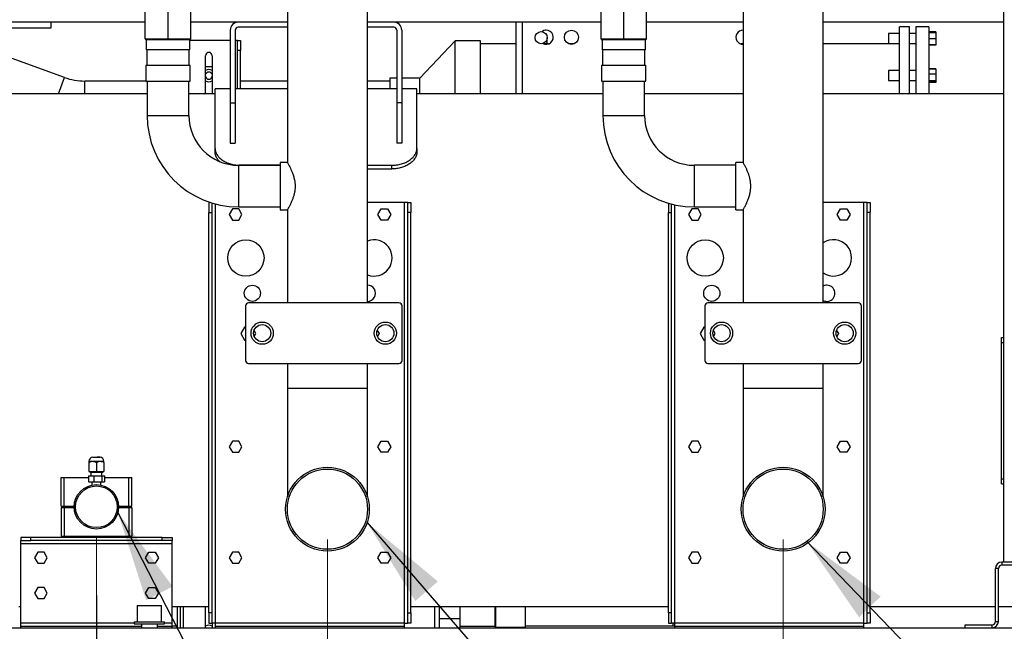
# Model space of a CAD drawing. Units: millimetres. Extents: x 174 to 12411, y 180 to 8730.
# Drawn here: x 2231 to 3206, y 6056 to 6662 of the extents above; entities that cross this region are included whole.
import ezdxf

# ---------------------------------------------------------------- set-up
doc = ezdxf.new("R2010")
doc.units = ezdxf.units.MM
doc.styles.add('SLDTEXTSTYLE0', font='TXT', dxfattribs={"width": 0.75})
doc.dimstyles.new('SLDDIMSTYLE0', dxfattribs={"dimtxt": 105, "dimasz": 90, "dimexe": 0, "dimexo": 0.0625, "dimgap": 26.25, "dimtad": 1, "dimdec": 0, "dimlfac": 0.857143, "dimrnd": 1e-09, "dimzin": 12, "dimdsep": 46, "dimtxsty": 'SLDTEXTSTYLE0', "dimsah": 1, "dimcen": 0.09, "dimadec": 0, "dimazin": 3, "dimtfac": 1, "dimtdec": 0, "dimtofl": 0, "dimtmove": 0, "dimatfit": 3, "dimfxl": 0, "dimfrac": 2, "dimtolj": 1, "dimtzin": 12, "dimarcsym": 0})
doc.dimstyles.new('SLDDIMSTYLE1', dxfattribs={"dimtxt": 105, "dimasz": 90, "dimexe": 0, "dimexo": 0.0625, "dimgap": 26.25, "dimtad": 1, "dimdec": 0, "dimlfac": 0.857143, "dimrnd": 1e-09, "dimzin": 12, "dimdsep": 46, "dimtxsty": 'SLDTEXTSTYLE0', "dimsah": 1, "dimcen": 0.09, "dimadec": 0, "dimazin": 3, "dimtfac": 1, "dimtdec": 0, "dimtmove": 0, "dimatfit": 0, "dimfxl": 0, "dimfrac": 2, "dimtolj": 1, "dimtzin": 12, "dimarcsym": 0})
doc.dimstyles.new('SLDDIMSTYLE2', dxfattribs={"dimtxt": 0.18, "dimasz": 90, "dimexe": 0, "dimexo": 0.0625, "dimgap": 0, "dimtad": 0, "dimtih": 1, "dimtoh": 1, "dimdec": 0, "dimrnd": 1e-09, "dimzin": 0, "dimdsep": 46, "dimtxsty": 'Standard', "dimsah": 1, "dimcen": 0.09, "dimadec": 0, "dimazin": 0, "dimtfac": 90, "dimtdec": 0, "dimtofl": 0, "dimtmove": 0, "dimatfit": 3, "dimfxl": 0, "dimfrac": 2, "dimtolj": 1, "dimtzin": 0, "dimarcsym": 0})

# ---------------------------------------------------------------- blocks, each defined once
blk = doc.blocks.new('_D_1')
at = {"color": 7, "linetype": 'Continuous', "lineweight": 0, "ltscale": 30}
for p, q in [((2152.84, 6149.32), (2153.67, 5697.46)), ((2306.78, 6149.6), (2307.61, 5697.74)), ((2153.62, 5727.46), (1881.19, 5726.96)), ((2153.62, 5727.46), (2307.55, 5727.74)), ((2307.55, 5727.74), (2442.55, 5727.99))]:
    blk.add_line(p, q, dxfattribs=at)
at = {"color": 7, "linetype": 'Continuous', "lineweight": 18, "ltscale": 30}
for points in [[(2153.62, 5727.46), (2063.59, 5742.54), (2063.64, 5712.06)], [(2307.55, 5727.74), (2397.58, 5712.67), (2397.53, 5743.15)]]:
    blk.add_solid(points, dxfattribs=at)
at = {"color": 7, "linetype": 'Continuous', "lineweight": 18, "ltscale": 30, "insert": (1880.94, 5862.31), "char_height": 105, "attachment_point": 1, "rotation": 0.10516, "style": 'SLDTEXTSTYLE0'}
blk.add_mtext('150', dxfattribs=at)
blk = doc.blocks.new('_D_2')
at = {"color": 7, "linetype": 'Continuous', "lineweight": 0, "ltscale": 30}
for p, q in [((2306.72, 6149.6), (2306.72, 5440.68)), ((2535.54, 6147.28), (2535.54, 5440.68)), ((2306.72, 5470.68), (1941.55, 5470.68)), ((2306.72, 5470.68), (2535.54, 5470.68)), ((2535.54, 5470.68), (2670.54, 5470.68))]:
    blk.add_line(p, q, dxfattribs=at)
at = {"color": 7, "linetype": 'Continuous', "lineweight": 18, "ltscale": 30}
for points in [[(2306.72, 5470.68), (2216.72, 5485.92), (2216.72, 5455.44)], [(2535.54, 5470.68), (2625.54, 5455.44), (2625.54, 5485.92)]]:
    blk.add_solid(points, dxfattribs=at)
at = {"color": 7, "linetype": 'Continuous', "lineweight": 18, "ltscale": 30, "insert": (1941.55, 5606.03), "char_height": 105, "attachment_point": 1, "style": 'SLDTEXTSTYLE0'}
blk.add_mtext('210', dxfattribs=at)
blk = doc.blocks.new('_D_3')
at = {"color": 7, "linetype": 'Continuous', "lineweight": 0, "ltscale": 30}
for p, q in [((2535.54, 6147.28), (2535.54, 5606.5)), ((2986.94, 6147.28), (2986.94, 5606.5)), ((2535.54, 5636.5), (2986.94, 5636.5))]:
    blk.add_line(p, q, dxfattribs=at)
at = {"color": 7, "linetype": 'Continuous', "lineweight": 18, "ltscale": 30}
for points in [[(2535.54, 5636.5), (2625.54, 5621.26), (2625.54, 5651.74)], [(2986.94, 5636.5), (2896.94, 5651.74), (2896.94, 5621.26)]]:
    blk.add_solid(points, dxfattribs=at)
at = {"color": 7, "linetype": 'Continuous', "lineweight": 18, "ltscale": 30, "insert": (2644.87, 5771.85), "char_height": 105, "attachment_point": 1, "style": 'SLDTEXTSTYLE0'}
blk.add_mtext('455', dxfattribs=at)

msp = doc.modelspace()

# ---------------------------------------------------------------- linework, layer by layer
at = {"color": 7, "linetype": 'Continuous', "lineweight": 25, "ltscale": 30}
for p, q in [((3205.24, 7513.78), (3205.24, 6124.78)), ((2575.23, 6381.62), (2575.23, 7364.28)), ((3026.63, 6381.62), (3026.63, 7364.28)), ((2495.85, 6973.84), (2495.85, 6520.66)), ((2947.25, 6973.9), (2947.25, 6520.71)), ((2355.14, 6643.28), (2355.14, 6671.28)), ((2377.64, 6643.28), (2377.64, 6671.28)), ((2400.14, 6643.28), (2400.14, 6671.28)), ((2806.54, 6643.28), (2806.54, 6671.28)), ((2829.04, 6643.28), (2829.04, 6671.28)), ((2851.54, 6643.28), (2851.54, 6671.28)), ((2261.74, 6659.78), (1886.74, 6659.78)), ((2261.74, 6653.78), (1886.74, 6653.78)), ((2275.04, 6605), (2141.81, 6653.49)), ((2355.14, 6659.78), (2261.74, 6659.78)), ((2261.74, 6659.78), (2261.74, 6653.78)), ((2447.24, 6659.78), (2400.14, 6659.78)), ((2439.24, 6651.78), (2439.24, 6579.78)), ((2444.24, 6651.78), (2444.24, 6579.78)), ((2495.85, 6659.78), (2447.24, 6659.78)), ((2495.85, 6654.78), (2447.24, 6654.78)), ((2601.24, 6659.78), (2575.23, 6659.78)), ((2601.24, 6654.78), (2575.23, 6654.78)), ((2806.54, 6659.78), (2601.24, 6659.78)), ((2604.24, 6651.78), (2604.24, 6579.78)), ((2609.24, 6651.78), (2609.24, 6579.78)), ((2722.24, 6659.78), (2722.24, 6588.78)), ((2947.25, 6659.78), (2851.54, 6659.78)), ((3205.24, 6659.78), (3026.63, 6659.78)), ((3112.24, 6655.28), (3102.24, 6655.28)), ((3102.24, 6588.78), (3102.24, 6655.28)), ((3112.24, 6588.78), (3112.24, 6655.28)), ((3131.24, 6655.28), (3118.24, 6655.28)), ((3118.24, 6655.28), (3118.24, 6588.78)), ((3131.24, 6655.28), (3131.24, 6649.35)), ((2355.14, 6643.28), (2377.64, 6643.28)), ((2356.14, 6642.28), (2356.14, 6632.28)), ((2366.89, 6642.28), (2356.14, 6642.28)), ((2377.64, 6642.28), (2366.89, 6642.28)), ((2377.64, 6643.28), (2400.14, 6643.28)), ((2377.64, 6643.28), (2377.64, 6642.28)), ((2388.39, 6642.28), (2377.64, 6642.28)), ((2399.14, 6642.28), (2388.39, 6642.28)), ((2399.14, 6632.28), (2399.14, 6642.28)), ((2753.24, 6638.18), (2753.24, 6644.38)), ((2806.54, 6643.28), (2829.04, 6643.28)), ((2807.54, 6642.28), (2807.54, 6632.28)), ((2818.29, 6642.28), (2807.54, 6642.28)), ((2829.04, 6642.28), (2818.29, 6642.28)), ((2829.04, 6643.28), (2851.54, 6643.28)), ((2829.04, 6643.28), (2829.04, 6642.28)), ((2839.79, 6642.28), (2829.04, 6642.28)), ((2850.54, 6642.28), (2839.79, 6642.28)), ((2850.54, 6632.28), (2850.54, 6642.28)), ((3102.24, 6648.6), (3091.24, 6648.6)), ((3091.24, 6648.6), (3091.24, 6638.6)), ((3118.24, 6648.6), (3112.24, 6648.6)), ((3138.24, 6650.34), (3131.24, 6650.34)), ((3138.24, 6649.77), (3131.24, 6649.77)), ((3131.24, 6649.35), (3131.24, 6649.3)), ((3138.24, 6649.3), (3131.24, 6649.3)), ((3131.24, 6649.3), (3131.24, 6648.96)), ((3131.24, 6648.96), (3131.24, 6608.67)), ((3138.24, 6643.13), (3131.24, 6643.13)), ((3138.24, 6650.34), (3138.24, 6649.77)), ((3138.24, 6649.77), (3138.24, 6649.3)), ((3138.24, 6649.3), (3138.24, 6643.13)), ((3138.24, 6643.13), (3138.24, 6637.43)), ((2377.64, 6632.28), (2356.14, 6632.28)), ((2356.64, 6632.28), (2356.64, 6617.28)), ((2399.14, 6632.28), (2377.64, 6632.28)), ((2398.64, 6617.28), (2398.64, 6632.28)), ((2439.24, 6641.55), (2399.14, 6641.55)), ((2446.36, 6641.55), (2444.24, 6641.55)), ((2446.36, 6631.55), (2446.36, 6641.55)), ((2446.36, 6641.55), (2449.36, 6641.55)), ((2449.36, 6641.55), (2449.36, 6631.55)), ((2662.24, 6641.28), (2627, 6604.28)), ((2687.24, 6641.28), (2662.24, 6641.28)), ((2662.24, 6588.78), (2662.24, 6641.28)), ((2687.24, 6588.78), (2687.24, 6641.28)), ((2722.24, 6638.18), (2687.24, 6638.18)), ((2754.57, 6638.18), (2749.91, 6638.18)), ((2779.57, 6638.18), (2774.91, 6638.18)), ((2829.04, 6632.28), (2807.54, 6632.28)), ((2808.04, 6632.28), (2808.04, 6617.28)), ((2850.54, 6632.28), (2829.04, 6632.28)), ((2850.04, 6617.28), (2850.04, 6632.28)), ((2947.25, 6638.18), (2944.91, 6638.18)), ((3102.24, 6638.18), (3026.63, 6638.18)), ((3091.24, 6638.6), (3102.24, 6638.6)), ((3112.24, 6638.6), (3118.24, 6638.6)), ((3118.24, 6638.18), (3112.24, 6638.18)), ((3138.24, 6637.43), (3131.24, 6637.43)), ((3138.24, 6636.86), (3131.24, 6636.86)), ((3138.24, 6637.43), (3138.24, 6636.86)), ((2414.81, 6588.78), (2414.81, 6626.55)), ((2421.31, 6626.55), (2421.31, 6588.78)), ((2449.36, 6631.55), (2446.36, 6631.55)), ((2446.36, 6593.78), (2446.36, 6631.55)), ((2449.36, 6593.78), (2449.36, 6631.55)), ((2355.64, 6617.28), (2355.64, 6601.28)), ((2355.64, 6617.28), (2399.64, 6617.28)), ((2399.64, 6601.28), (2399.64, 6617.28)), ((2421.31, 6615.53), (2414.81, 6615.53)), ((2807.04, 6617.28), (2807.04, 6601.28)), ((2807.04, 6617.28), (2851.04, 6617.28)), ((2851.04, 6601.28), (2851.04, 6617.28)), ((3138.24, 6613.65), (3131.24, 6613.65)), ((3138.24, 6613.3), (3131.24, 6613.3)), ((3138.24, 6613.65), (3138.24, 6613.3)), ((3138.24, 6613.3), (3138.24, 6608.12)), ((2604.24, 6604.28), (2597.24, 6604.28)), ((2597.24, 6604.28), (2597.24, 6593.78)), ((2627, 6604.28), (2609.24, 6604.28)), ((2627, 6588.78), (2627, 6604.28)), ((3102.24, 6611.8), (3091.24, 6611.8)), ((3091.24, 6611.8), (3091.24, 6601.8)), ((3118.24, 6611.8), (3112.24, 6611.8)), ((3131.24, 6608.67), (3131.24, 6608.12)), ((3138.24, 6608.12), (3131.24, 6608.12)), ((3131.24, 6608.12), (3131.24, 6607.76)), ((3131.24, 6607.76), (3131.24, 6588.78)), ((3138.24, 6608.12), (3138.24, 6601.62)), ((2355.64, 6601.42), (2295.35, 6601.42)), ((2355.64, 6601.28), (2399.64, 6601.28)), ((2357, 6601.28), (2357, 6567.28)), ((2398.28, 6567.28), (2398.28, 6601.28)), ((2439.24, 6593.78), (2424.24, 6593.78)), ((2424.24, 6534.74), (2424.24, 6593.78)), ((2495.85, 6593.78), (2444.24, 6593.78)), ((2495.85, 6601.42), (2449.36, 6601.42)), ((2597.24, 6601.42), (2575.23, 6601.42)), ((2604.24, 6593.78), (2575.23, 6593.78)), ((2624.24, 6593.78), (2609.24, 6593.78)), ((2624.24, 6534.74), (2624.24, 6593.78)), ((2807.04, 6601.28), (2851.04, 6601.28)), ((2808.4, 6601.28), (2808.4, 6567.28)), ((2849.68, 6567.28), (2849.68, 6601.28)), ((3091.24, 6601.8), (3102.24, 6601.8)), ((3112.24, 6601.8), (3118.24, 6601.8)), ((3138.24, 6601.62), (3131.24, 6601.62)), ((3138.24, 6600.3), (3131.24, 6600.3)), ((3138.24, 6599.95), (3131.24, 6599.95)), ((3138.24, 6601.62), (3138.24, 6600.3)), ((3138.24, 6600.3), (3138.24, 6599.95)), ((2357, 6588.78), (1924.69, 6588.78)), ((2424.24, 6588.78), (2398.28, 6588.78)), ((2808.4, 6588.78), (2624.24, 6588.78)), ((2947.25, 6588.78), (2849.68, 6588.78)), ((3205.24, 6588.78), (3026.63, 6588.78)), ((2439.24, 6579.78), (2444.24, 6579.78)), ((2439.24, 6579.78), (2439.24, 6539.78)), ((2444.24, 6579.78), (2444.24, 6539.78)), ((2609.24, 6579.78), (2604.24, 6579.78)), ((2604.24, 6579.78), (2604.24, 6539.78)), ((2609.24, 6579.78), (2609.24, 6539.78)), ((2424.24, 6531.19), (2424.24, 6534.74)), ((2439.24, 6539.78), (2444.24, 6539.78)), ((2609.24, 6539.78), (2604.24, 6539.78)), ((2624.24, 6534.74), (2624.24, 6531.19)), ((2488.84, 6517.92), (2447.64, 6517.92)), ((2449.24, 6517.92), (2488.84, 6517.92)), ((2495.89, 6520.72), (2488.84, 6520.72)), ((2488.84, 6520.72), (2488.84, 6473.84)), ((2575.23, 6517.92), (2599.24, 6517.92)), ((2599.24, 6514.38), (2599.24, 6517.92)), ((2940.24, 6517.92), (2899.04, 6517.92)), ((2947.25, 6520.72), (2940.24, 6520.72)), ((2940.24, 6497.28), (2940.24, 6520.72)), ((2575.23, 6514.38), (2599.24, 6514.38)), ((2940.24, 6473.84), (2940.24, 6497.28)), ((2419.34, 6481.17), (2418.24, 6481.17)), ((2418.24, 6481.17), (2418.24, 6471.17)), ((2421.24, 6471.17), (2421.24, 6480.57)), ((2447.64, 6476.64), (2488.84, 6476.64)), ((2611.94, 6481.17), (2575.23, 6481.17)), ((2615.24, 6481.17), (2611.94, 6481.17)), ((2611.94, 6064.47), (2611.94, 6481.17)), ((2615.24, 6471.17), (2615.24, 6481.17)), ((2615.24, 6481.17), (2618.24, 6481.17)), ((2618.24, 6481.17), (2618.24, 6471.17)), ((2873.24, 6480.39), (2873.24, 6471.17)), ((2876.24, 6471.17), (2876.24, 6479.55)), ((2899.04, 6476.64), (2940.24, 6476.64)), ((3066.94, 6481.17), (3026.63, 6481.17)), ((3066.94, 6064.47), (3066.94, 6481.17)), ((3070.24, 6481.17), (3066.94, 6481.17)), ((3070.24, 6471.17), (3070.24, 6481.17)), ((3070.24, 6481.17), (3073.24, 6481.17)), ((3073.24, 6481.17), (3073.24, 6471.17)), ((2418.24, 6074.47), (2418.24, 6471.17)), ((2418.24, 6471.17), (2421.24, 6471.17)), ((2421.24, 6074.47), (2421.24, 6471.17)), ((2441.37, 6474.67), (2438.19, 6469.17)), ((2438.19, 6469.17), (2441.37, 6463.67)), ((2447.72, 6474.67), (2441.37, 6474.67)), ((2450.89, 6469.17), (2447.72, 6474.67)), ((2447.72, 6463.67), (2450.89, 6469.17)), ((2488.84, 6473.84), (2495.85, 6473.84)), ((2495.85, 6473.84), (2495.85, 6381.62)), ((2585.59, 6469.17), (2588.77, 6474.67)), ((2588.77, 6463.67), (2585.59, 6469.17)), ((2588.77, 6474.67), (2595.12, 6474.67)), ((2595.12, 6474.67), (2598.29, 6469.17)), ((2598.29, 6469.17), (2595.12, 6463.67)), ((2618.24, 6471.17), (2615.24, 6471.17)), ((2615.24, 6074.47), (2615.24, 6471.17)), ((2618.24, 6074.47), (2618.24, 6471.17)), ((2873.24, 6074.47), (2873.24, 6471.17)), ((2873.24, 6471.17), (2876.24, 6471.17)), ((2876.24, 6074.47), (2876.24, 6471.17)), ((2896.37, 6474.67), (2893.19, 6469.17)), ((2893.19, 6469.17), (2896.37, 6463.67)), ((2902.72, 6474.67), (2896.37, 6474.67)), ((2905.89, 6469.17), (2902.72, 6474.67)), ((2902.72, 6463.67), (2905.89, 6469.17)), ((2940.24, 6473.84), (2947.29, 6473.84)), ((2947.25, 6473.9), (2947.25, 6381.62)), ((3040.59, 6469.17), (3043.77, 6474.67)), ((3043.77, 6463.67), (3040.59, 6469.17)), ((3043.77, 6474.67), (3050.12, 6474.67)), ((3050.12, 6474.67), (3053.29, 6469.17)), ((3053.29, 6469.17), (3050.12, 6463.67)), ((3073.24, 6471.17), (3070.24, 6471.17)), ((3070.24, 6074.47), (3070.24, 6471.17)), ((3073.24, 6074.47), (3073.24, 6471.17)), ((2441.37, 6463.67), (2447.72, 6463.67)), ((2595.12, 6463.67), (2588.77, 6463.67)), ((2896.37, 6463.67), (2902.72, 6463.67)), ((3050.12, 6463.67), (3043.77, 6463.67)), ((2454.44, 6378.62), (2454.44, 6324.62)), ((2606.44, 6381.62), (2457.44, 6381.62)), ((2609.44, 6324.62), (2609.44, 6378.62)), ((2909.44, 6378.62), (2909.44, 6324.62)), ((3061.44, 6381.62), (2912.44, 6381.62)), ((3064.44, 6324.62), (3064.44, 6378.62)), ((2453.49, 6357.67), (2449.74, 6351.17)), ((2449.74, 6351.17), (2453.49, 6344.67)), ((2454.44, 6357.67), (2453.49, 6357.67)), ((2464.75, 6351.17), (2462.9, 6354.37)), ((2463.11, 6348.33), (2464.75, 6351.17)), ((2584.9, 6354.37), (2586.75, 6351.17)), ((2586.75, 6351.17), (2585.11, 6348.33)), ((2908.49, 6357.67), (2904.74, 6351.17)), ((2904.74, 6351.17), (2908.49, 6344.67)), ((2909.44, 6357.67), (2908.49, 6357.67)), ((2919.75, 6351.17), (2917.9, 6354.37)), ((2918.11, 6348.33), (2919.75, 6351.17)), ((3039.9, 6354.37), (3041.75, 6351.17)), ((3041.75, 6351.17), (3040.11, 6348.33)), ((2453.49, 6344.67), (2454.44, 6344.67)), ((2908.49, 6344.67), (2909.44, 6344.67)), ((3203.24, 6342.28), (3203.24, 6347.28)), ((3203.24, 6347.28), (3205.24, 6347.28)), ((3203.24, 6207.28), (3203.24, 6342.28)), ((3203.24, 6342.28), (3205.24, 6342.28)), ((2457.44, 6321.62), (2606.44, 6321.62)), ((2495.85, 6321.62), (2495.85, 6297.28)), ((2575.23, 6297.28), (2575.23, 6321.62)), ((2912.44, 6321.62), (3061.44, 6321.62)), ((2947.25, 6321.62), (2947.25, 6297.28)), ((3026.63, 6297.28), (3026.63, 6321.62)), ((2495.85, 6297.28), (2495.85, 6189.4)), ((2575.23, 6189.4), (2575.23, 6297.28)), ((2947.25, 6297.28), (2947.25, 6189.4)), ((3026.63, 6189.4), (3026.63, 6297.28)), ((2441.37, 6244.67), (2438.19, 6239.17)), ((2447.72, 6244.67), (2441.37, 6244.67)), ((2450.89, 6239.17), (2447.72, 6244.67)), ((2585.59, 6239.17), (2588.77, 6244.67)), ((2588.77, 6244.67), (2595.12, 6244.67)), ((2595.12, 6244.67), (2598.29, 6239.17)), ((2896.37, 6244.67), (2893.19, 6239.17)), ((2902.72, 6244.67), (2896.37, 6244.67)), ((2905.89, 6239.17), (2902.72, 6244.67)), ((3040.59, 6239.17), (3043.77, 6244.67)), ((3043.77, 6244.67), (3050.12, 6244.67)), ((3050.12, 6244.67), (3053.29, 6239.17)), ((2438.19, 6239.17), (2441.37, 6233.67)), ((2441.37, 6233.67), (2447.72, 6233.67)), ((2447.72, 6233.67), (2450.89, 6239.17)), ((2588.77, 6233.67), (2585.59, 6239.17)), ((2595.12, 6233.67), (2588.77, 6233.67)), ((2598.29, 6239.17), (2595.12, 6233.67)), ((2893.19, 6239.17), (2896.37, 6233.67)), ((2896.37, 6233.67), (2902.72, 6233.67)), ((2902.72, 6233.67), (2905.89, 6239.17)), ((3043.77, 6233.67), (3040.59, 6239.17)), ((3050.12, 6233.67), (3043.77, 6233.67)), ((3053.29, 6239.17), (3050.12, 6233.67)), ((2299.22, 6224.74), (2302.97, 6224.74)), ((2299.22, 6223.58), (2299.22, 6214.74)), ((2302.97, 6224.74), (2310.47, 6224.74)), ((2303.22, 6228.74), (2307.95, 6228.74)), ((2306.72, 6223.58), (2306.72, 6214.74)), ((2307.5, 6228.69), (2307.57, 6228.69)), ((2307.51, 6228.65), (2307.5, 6228.69)), ((2307.52, 6228.64), (2307.51, 6228.65)), ((2307.66, 6228.64), (2307.52, 6228.64)), ((2307.57, 6228.69), (2307.64, 6228.65)), ((2307.57, 6228.64), (2307.57, 6228.69)), ((2307.64, 6228.65), (2307.66, 6228.64)), ((2307.64, 6228.64), (2307.64, 6228.65)), ((2307.71, 6228.69), (2307.79, 6228.69)), ((2307.73, 6228.65), (2307.71, 6228.69)), ((2307.74, 6228.64), (2307.73, 6228.65)), ((2307.74, 6228.64), (2307.88, 6228.64)), ((2307.79, 6228.69), (2307.86, 6228.65)), ((2307.79, 6228.64), (2307.79, 6228.69)), ((2307.86, 6228.65), (2307.88, 6228.64)), ((2307.86, 6228.64), (2307.86, 6228.65)), ((2308.01, 6228.73), (2308.01, 6228.71)), ((2308.03, 6228.71), (2308.03, 6228.73)), ((2308.07, 6228.74), (2308.23, 6228.74)), ((2308.11, 6228.67), (2308.21, 6228.67)), ((2308.21, 6228.64), (2308.21, 6228.67)), ((2308.23, 6228.74), (2308.66, 6228.74)), ((2308.63, 6228.64), (2308.23, 6228.64)), ((2308.3, 6228.64), (2308.3, 6228.65)), ((2308.41, 6228.72), (2308.39, 6228.73)), ((2308.42, 6228.69), (2308.42, 6228.72)), ((2308.43, 6228.64), (2308.43, 6228.64)), ((2308.51, 6228.64), (2308.51, 6228.65)), ((2308.58, 6228.64), (2308.58, 6228.71)), ((2308.64, 6228.64), (2308.63, 6228.64)), ((2309.18, 6228.64), (2308.66, 6228.74)), ((2308.66, 6228.74), (2308.75, 6228.74)), ((2308.75, 6228.72), (2308.75, 6228.74)), ((2308.75, 6228.74), (2308.76, 6228.74)), ((2308.76, 6228.74), (2309.2, 6228.67)), ((2308.76, 6228.74), (2309.27, 6228.74)), ((2309.29, 6228.64), (2309.18, 6228.64)), ((2309.2, 6228.64), (2309.2, 6228.67)), ((2309.72, 6228.64), (2309.27, 6228.74)), ((2309.27, 6228.74), (2309.33, 6228.74)), ((2309.31, 6228.69), (2309.38, 6228.67)), ((2309.33, 6228.73), (2309.33, 6228.74)), ((2309.33, 6228.74), (2309.34, 6228.74)), ((2309.34, 6228.74), (2309.79, 6228.64)), ((2309.34, 6228.74), (2309.49, 6228.74)), ((2309.5, 6228.74), (2309.49, 6228.74)), ((2309.67, 6228.74), (2310.22, 6228.74)), ((2309.79, 6228.64), (2309.72, 6228.64)), ((2309.96, 6228.73), (2309.9, 6228.73)), ((2310.04, 6228.71), (2310.12, 6228.71)), ((2310.1, 6228.65), (2310.33, 6228.65)), ((2310.13, 6228.64), (2310.1, 6228.65)), ((2310.12, 6228.71), (2310.43, 6228.64)), ((2310.12, 6228.69), (2310.12, 6228.71)), ((2310.43, 6228.64), (2310.13, 6228.64)), ((2310.33, 6228.65), (2310.14, 6228.7)), ((2310.33, 6228.64), (2310.33, 6228.65)), ((2310.47, 6224.74), (2314.22, 6224.74)), ((2314.22, 6223.58), (2314.22, 6214.74)), ((2299.22, 6214.74), (2306.72, 6214.74)), ((2299.72, 6214.74), (2300.72, 6213.74)), ((2312.72, 6213.74), (2300.72, 6213.74)), ((2301.22, 6213.74), (2301.22, 6210.24)), ((2306.72, 6214.74), (2314.22, 6214.74)), ((2312.22, 6210.24), (2312.22, 6213.74)), ((2312.72, 6213.74), (2313.72, 6214.74)), ((2271.72, 6180.1), (2271.72, 6208.6)), ((2271.72, 6208.6), (2274.72, 6208.6)), ((2274.72, 6180.1), (2274.72, 6208.6)), ((2274.72, 6208.6), (2298.78, 6208.6)), ((2298.78, 6210.24), (2298.78, 6204.24)), ((2298.78, 6210.24), (2304.04, 6210.24)), ((2298.78, 6204.24), (2304.04, 6204.24)), ((2302.22, 6204.24), (2302.22, 6201.13)), ((2304.04, 6210.24), (2304.04, 6204.24)), ((2304.04, 6210.24), (2311.99, 6210.24)), ((2304.04, 6204.24), (2311.99, 6204.24)), ((2311.22, 6201.13), (2311.22, 6204.24)), ((2311.99, 6210.24), (2311.99, 6204.24)), ((2311.99, 6210.24), (2314.67, 6210.24)), ((2311.99, 6204.24), (2314.67, 6204.24)), ((2314.67, 6210.24), (2314.67, 6204.24)), ((2314.67, 6208.6), (2338.72, 6208.6)), ((2338.72, 6180.1), (2338.72, 6208.6)), ((2338.72, 6208.6), (2341.72, 6208.6)), ((2341.72, 6180.1), (2341.72, 6208.6)), ((3203.24, 6207.28), (3205.24, 6207.28)), ((3203.24, 6202.28), (3203.24, 6207.28)), ((3203.24, 6202.28), (3205.24, 6202.28)), ((2271.72, 6180.1), (2274.72, 6180.1)), ((2271.72, 6179.1), (2271.72, 6150.6)), ((2271.72, 6179.1), (2274.72, 6179.1)), ((2274.72, 6180.1), (2284.73, 6180.1)), ((2274.72, 6179.1), (2274.72, 6150.6)), ((2274.72, 6179.1), (2284.73, 6179.1)), ((2277.22, 6180.1), (2277.22, 6179.1)), ((2284.22, 6179.1), (2284.22, 6180.1)), ((2328.72, 6180.1), (2338.72, 6180.1)), ((2328.72, 6179.1), (2338.72, 6179.1)), ((2329.22, 6180.1), (2329.22, 6179.1)), ((2336.22, 6179.1), (2336.22, 6180.1)), ((2338.72, 6180.1), (2341.72, 6180.1)), ((2338.72, 6179.1), (2338.72, 6150.6)), ((2338.72, 6179.1), (2341.72, 6179.1)), ((2341.72, 6179.1), (2341.72, 6150.6)), ((2231.73, 6149.17), (2231.73, 6146.17)), ((2241.73, 6149.17), (2231.73, 6149.17)), ((2231.73, 6146.17), (2241.73, 6146.17)), ((2231.73, 6142.87), (2231.73, 6146.17)), ((2241.73, 6146.17), (2241.73, 6149.17)), ((2371.73, 6149.17), (2241.73, 6149.17)), ((2371.73, 6146.17), (2241.73, 6146.17)), ((2271.72, 6150.6), (2274.72, 6150.6)), ((2274.72, 6150.6), (2338.72, 6150.6)), ((2286.08, 6150.6), (2286.08, 6149.17)), ((2327.36, 6149.17), (2327.36, 6150.6)), ((2338.72, 6150.6), (2341.72, 6150.6)), ((2371.73, 6146.17), (2371.73, 6149.17)), ((2371.73, 6149.17), (2381.73, 6149.17)), ((2381.73, 6146.17), (2371.73, 6146.17)), ((2381.73, 6149.17), (2381.73, 6146.17)), ((2381.73, 6142.87), (2381.73, 6146.17)), ((2381.73, 6142.87), (2231.73, 6142.87)), ((2231.73, 6064.47), (2231.73, 6142.87)), ((2248.56, 6134.67), (2245.38, 6129.17)), ((2254.91, 6134.67), (2248.56, 6134.67)), ((2258.09, 6129.17), (2254.91, 6134.67)), ((2355.38, 6129.17), (2358.56, 6134.67)), ((2358.56, 6134.67), (2364.91, 6134.67)), ((2364.91, 6134.67), (2368.09, 6129.17)), ((2381.73, 6064.47), (2381.73, 6142.87)), ((2441.37, 6134.67), (2438.19, 6129.17)), ((2447.72, 6134.67), (2441.37, 6134.67)), ((2450.89, 6129.17), (2447.72, 6134.67)), ((2585.59, 6129.17), (2588.77, 6134.67)), ((2588.77, 6134.67), (2595.12, 6134.67)), ((2595.12, 6134.67), (2598.29, 6129.17)), ((2896.37, 6134.67), (2893.19, 6129.17)), ((2902.72, 6134.67), (2896.37, 6134.67)), ((2905.89, 6129.17), (2902.72, 6134.67)), ((3040.59, 6129.17), (3043.77, 6134.67)), ((3043.77, 6134.67), (3050.12, 6134.67)), ((3050.12, 6134.67), (3053.29, 6129.17)), ((2245.38, 6129.17), (2248.56, 6123.67)), ((2254.91, 6123.67), (2258.09, 6129.17)), ((2358.56, 6123.67), (2355.38, 6129.17)), ((2368.09, 6129.17), (2364.91, 6123.67)), ((2438.19, 6129.17), (2441.37, 6123.67)), ((2447.72, 6123.67), (2450.89, 6129.17)), ((2588.77, 6123.67), (2585.59, 6129.17)), ((2598.29, 6129.17), (2595.12, 6123.67)), ((2893.19, 6129.17), (2896.37, 6123.67)), ((2902.72, 6123.67), (2905.89, 6129.17)), ((3043.77, 6123.67), (3040.59, 6129.17)), ((3053.29, 6129.17), (3050.12, 6123.67)), ((3203.54, 6124.78), (3203.54, 6121.78)), ((3280.94, 6124.78), (3203.54, 6124.78)), ((2248.56, 6123.67), (2254.91, 6123.67)), ((2364.91, 6123.67), (2358.56, 6123.67)), ((2441.37, 6123.67), (2447.72, 6123.67)), ((2595.12, 6123.67), (2588.77, 6123.67)), ((2896.37, 6123.67), (2902.72, 6123.67)), ((3050.12, 6123.67), (3043.77, 6123.67)), ((3200.24, 6118.48), (3197.24, 6118.48)), ((3197.24, 6066.08), (3197.24, 6118.48)), ((3200.24, 6066.08), (3200.24, 6118.48)), ((3280.94, 6121.78), (3203.54, 6121.78)), ((2248.56, 6099.67), (2245.38, 6094.17)), ((2254.91, 6099.67), (2248.56, 6099.67)), ((2258.09, 6094.17), (2254.91, 6099.67)), ((2355.38, 6094.17), (2358.56, 6099.67)), ((2358.56, 6099.67), (2364.91, 6099.67)), ((2364.91, 6099.67), (2368.09, 6094.17)), ((2245.38, 6094.17), (2248.56, 6088.67)), ((2248.56, 6088.67), (2254.91, 6088.67)), ((2254.91, 6088.67), (2258.09, 6094.17)), ((2358.56, 6088.67), (2355.38, 6094.17)), ((2364.91, 6088.67), (2358.56, 6088.67)), ((2368.09, 6094.17), (2364.91, 6088.67)), ((2229.73, 6080.78), (2231.73, 6080.78)), ((2347.24, 6081.78), (2347.24, 6065.78)), ((2347.24, 6081.78), (2371.24, 6081.78)), ((2371.24, 6065.78), (2371.24, 6081.78)), ((2381.73, 6080.78), (2418.24, 6080.78)), ((2386.76, 6080.78), (2386.76, 6059.78)), ((2389.76, 6080.78), (2389.76, 6059.78)), ((2414.81, 6059.78), (2414.81, 6080.78)), ((2618.24, 6080.78), (2873.24, 6080.78)), ((2666.72, 6080.78), (2666.72, 6069.04)), ((2731.72, 6060.32), (2731.72, 6080.78)), ((3073.24, 6080.78), (3197.24, 6080.78)), ((3200.24, 6080.78), (3284.24, 6080.78)), ((2421.24, 6074.47), (2418.24, 6074.47)), ((2418.24, 6074.47), (2418.24, 6064.47)), ((2421.24, 6064.47), (2421.24, 6074.47)), ((2615.24, 6074.47), (2618.24, 6074.47)), ((2615.24, 6064.47), (2615.24, 6074.47)), ((2618.24, 6074.47), (2618.24, 6064.47)), ((2646.72, 6069.04), (2666.72, 6069.04)), ((2666.72, 6069.04), (2666.72, 6059.78)), ((2876.24, 6074.47), (2873.24, 6074.47)), ((2873.24, 6074.47), (2873.24, 6064.47)), ((2876.24, 6064.47), (2876.24, 6074.47)), ((3070.24, 6074.47), (3073.24, 6074.47)), ((3070.24, 6064.47), (3070.24, 6074.47)), ((3073.24, 6074.47), (3073.24, 6064.47)), ((1529.24, 6059.78), (3789.24, 6059.78)), ((2231.73, 6061.17), (2231.73, 6064.47)), ((2231.73, 6059.78), (2231.73, 6061.17)), ((2351.24, 6061.17), (2231.73, 6061.17)), ((2344.24, 6065.78), (2344.24, 6063.78)), ((2344.24, 6065.78), (2374.24, 6065.78)), ((2344.24, 6063.78), (2374.24, 6063.78)), ((2351.24, 6063.78), (2351.24, 6059.78)), ((2367.24, 6059.78), (2367.24, 6063.78)), ((2381.73, 6061.17), (2367.24, 6061.17)), ((2374.24, 6063.78), (2374.24, 6065.78)), ((2381.73, 6061.17), (2381.73, 6064.47)), ((2381.73, 6061.68), (2386.76, 6061.68)), ((2381.73, 6059.78), (2381.73, 6061.17)), ((2418.24, 6064.47), (2421.24, 6064.47)), ((2424.54, 6064.47), (2421.24, 6064.47)), ((2421.31, 6064.47), (2421.31, 6059.78)), ((2424.54, 6061.17), (2424.54, 6064.47)), ((2611.94, 6064.47), (2424.54, 6064.47)), ((2424.54, 6059.78), (2424.54, 6061.17)), ((2611.94, 6061.17), (2424.54, 6061.17)), ((2611.94, 6061.17), (2611.94, 6064.47)), ((2611.94, 6064.47), (2615.24, 6064.47)), ((2611.94, 6059.78), (2611.94, 6061.17)), ((2618.24, 6064.47), (2615.24, 6064.47)), ((2666.72, 6061.32), (2701.22, 6061.32)), ((2701.22, 6061.32), (2702.22, 6060.32)), ((2702.2, 6060.69), (2702.23, 6060.73)), ((2702.22, 6060.32), (2731.72, 6060.32)), ((2731.72, 6061.68), (2877.6, 6061.68)), ((2873.24, 6064.47), (2876.24, 6064.47)), ((2879.54, 6064.47), (2876.24, 6064.47)), ((2879.54, 6061.17), (2879.54, 6064.47)), ((3066.94, 6064.47), (2879.54, 6064.47)), ((3066.94, 6061.17), (2879.54, 6061.17)), ((2879.54, 6059.78), (2879.54, 6061.17)), ((3066.94, 6061.17), (3066.94, 6064.47)), ((3066.94, 6064.47), (3070.24, 6064.47)), ((3066.94, 6059.78), (3066.94, 6061.17)), ((3073.24, 6064.47), (3070.24, 6064.47)), ((3167.24, 6059.78), (3167.24, 6062.78)), ((3167.24, 6062.78), (3193.94, 6062.78)), ((3193.94, 6059.78), (3193.94, 6062.78)), ((3197.24, 6066.08), (3200.24, 6066.08))]:
    msp.add_line(p, q, dxfattribs=at)
at = {"color": 8, "linetype": 'Continuous', "lineweight": 25, "ltscale": 30}
for p, q in [((2728.54, 6659.78), (2728.54, 6588.78)), ((2269.14, 6588.78), (2275.04, 6605)), ((2295.35, 6588.78), (2295.35, 6601.42)), ((2357, 6567.28), (2377.64, 6567.28)), ((2377.64, 6567.28), (2398.28, 6567.28)), ((2808.4, 6567.28), (2829.04, 6567.28)), ((2829.04, 6567.28), (2849.68, 6567.28)), ((2447.64, 6497.28), (2447.64, 6517.92)), ((2899.04, 6497.28), (2899.04, 6517.92)), ((2447.64, 6476.64), (2447.64, 6497.28)), ((2899.04, 6476.64), (2899.04, 6497.28)), ((2424.54, 6064.47), (2424.54, 6479.63)), ((2879.54, 6064.47), (2879.54, 6478.76)), ((2495.85, 6297.28), (2575.23, 6297.28)), ((2947.25, 6297.28), (3026.63, 6297.28)), ((2393.06, 6059.78), (2393.06, 6080.78)), ((2344.24, 6064.47), (2231.73, 6064.47)), ((2381.73, 6064.47), (2374.24, 6064.47)), ((2877.6, 6064.47), (2877.6, 6061.68))]:
    msp.add_line(p, q, dxfattribs=at)
at = {"color": 7, "linetype": 'Continuous', "lineweight": 25, "ltscale": 30, "flags": 128}
for points in [[(2417.55, 6059.78), (2418.35, 6059.8), (2418.58, 6059.78)], [(2877.6, 6061.68), (2878.68, 6061.66), (2879.54, 6061.64)]]:
    msp.add_lwpolyline(points, dxfattribs=at)
at = {"color": 7, "linetype": 'Continuous', "lineweight": 25, "ltscale": 900}
for centre, radius in [((2777.24, 6644.78), 7), ((2747.24, 6644.38), 6), ((2454.74, 6426.17), 18), ((2909.74, 6426.17), 18), ((2461.24, 6391.17), 8), ((2916.24, 6391.17), 8), ((2470.94, 6351.62), 11), ((2470.94, 6351.62), 8.5), ((2592.94, 6351.62), 11), ((2592.94, 6351.62), 8.5), ((2925.94, 6351.62), 11), ((2925.94, 6351.62), 8.5), ((3047.94, 6351.62), 11), ((3047.94, 6351.62), 8.5), ((2535.54, 6177.28), 41.5), ((2535.54, 6177.28), 39.69), ((2986.94, 6177.28), 41.5), ((2986.94, 6177.28), 39.69), ((2306.72, 6179.6), 22), ((2306.72, 6179.6), 20.64)]:
    msp.add_circle(centre, radius, dxfattribs=at)
for centre, radius, start, end in [((2447.24, 6651.78), 8, 90, 180), ((2447.24, 6651.78), 3, 90, 180), ((2601.24, 6651.78), 8, 0, 90), ((2601.24, 6651.78), 3, 0, 90), ((2752.24, 6644.78), 7, 90, 127.48977), ((2752.24, 6644.78), 7, 241.65807, 90), ((2947.24, 6644.78), 7, 90, 270.08185), ((2356.14, 6643.28), 1, 180, 270), ((2399.14, 6643.28), 1, 270, 0), ((2807.54, 6643.28), 1, 180, 270), ((2850.54, 6643.28), 1, 270, 0), ((2418.06, 6626.55), 3.25, 0, 180), ((2418.06, 6606.78), 6, 57.20283, 122.79717), ((2295.35, 6660.78), 59.36, 250, 270), ((2418.06, 6606.78), 3.5, 21.78679, 158.21321), ((2418.06, 6606.78), 3.5, 201.78679, 338.21321), ((2418.06, 6606.78), 6, 237.20283, 302.79717), ((2447.64, 6567.28), 90.64, 180, 270), ((2447.64, 6567.28), 49.36, 180, 270), ((2899.04, 6567.28), 90.64, 180, 270), ((2899.04, 6567.28), 49.36, 180, 270), ((2581.74, 6426.17), 18, 248.79741, 111.20259), ((3036.74, 6426.17), 18, 235.82886, 124.17114), ((2575.24, 6391.17), 8, 269.92838, 90.07162), ((3030.24, 6391.17), 8, 243.17609, 116.82391), ((2457.44, 6378.62), 3, 90, 180), ((2606.44, 6378.62), 3, 0, 90), ((2912.44, 6378.62), 3, 90, 180), ((3061.44, 6378.62), 3, 0, 90), ((2457.44, 6324.62), 3, 180, 270), ((2606.44, 6324.62), 3, 270, 0), ((2912.44, 6324.62), 3, 180, 270), ((3061.44, 6324.62), 3, 270, 0), ((2303.22, 6224.74), 4, 90, 180), ((2310.22, 6224.74), 4, 0, 90), ((3203.54, 6118.48), 6.3, 90, 180), ((3203.54, 6118.48), 3.3, 90, 180), ((2418.06, 6056.32), 6, 56.54567, 123.45433), ((3193.94, 6066.08), 6.3, 270, 0), ((3193.94, 6066.08), 3.3, 270, 0)]:
    msp.add_arc(centre, radius, start, end, dxfattribs=at)
at = {"color": 7, "linetype": 'Continuous', "lineweight": 25, "ltscale": 30}
for points, knots in [([(2424.24, 6534.74), (2424.33, 6533.69), (2424.51, 6531.6), (2426, 6528.49), (2428.3, 6525.57), (2431.42, 6522.97), (2435.22, 6520.8), (2439.59, 6519.19), (2444.32, 6518.12), (2447.61, 6517.98), (2449.24, 6517.92)], [0, 0, 0, 0, 0.125103, 0.25005, 0.374951, 0.49987, 0.623813, 0.749202, 0.875255, 1, 1, 1, 1]), ([(2599.24, 6517.92), (2600.88, 6517.98), (2604.16, 6518.11), (2608.88, 6519.17), (2613.23, 6520.78), (2617.04, 6522.96), (2620.16, 6525.56), (2622.48, 6528.48), (2623.97, 6531.59), (2624.15, 6533.69), (2624.24, 6534.74)], [0, 0, 0, 0, 0.125002, 0.250008, 0.374902, 0.499792, 0.624657, 0.749423, 0.874618, 1, 1, 1, 1]), ([(2428.7, 6521.87), (2428.62, 6521.94), (2427.49, 6522.86), (2426.06, 6524.96), (2424.5, 6528.04), (2424.33, 6530.14), (2424.24, 6531.19)], [0, 0, 0, 0, 0.025578, 0.349481, 0.674487, 1, 1, 1, 1]), ([(2624.24, 6531.19), (2624.15, 6530.14), (2623.97, 6528.05), (2622.48, 6524.95), (2620.19, 6522.03), (2617.06, 6519.44), (2613.26, 6517.26), (2608.89, 6515.66), (2604.16, 6514.58), (2600.88, 6514.45), (2599.24, 6514.38)], [0, 0, 0, 0, 0.125107, 0.25005, 0.374952, 0.49987, 0.623812, 0.749201, 0.875255, 1, 1, 1, 1]), ([(2495.89, 6520.66), (2495.87, 6520.68), (2495.82, 6520.77), (2496.06, 6520.37), (2496.55, 6519.53), (2497.31, 6518.16), (2498.28, 6516.34), (2499.43, 6514), (2500.7, 6511.1), (2501.94, 6507.64), (2502.88, 6504.01), (2503.41, 6500.46), (2503.57, 6497.18), (2503.39, 6493.88), (2502.89, 6490.7), (2502.14, 6487.66), (2501.17, 6484.7), (2500.02, 6481.85), (2498.77, 6479.17), (2497.56, 6476.84), (2496.6, 6475.12), (2495.97, 6474.04), (2495.89, 6473.91), (2495.85, 6473.84)], [0, 0, 0, 0, 0.0118729, 0.0571668, 0.1037662, 0.149502, 0.1963088, 0.2474509, 0.299799, 0.356302, 0.4146887, 0.457588, 0.5016975, 0.5446176, 0.5887879, 0.6320611, 0.6762522, 0.7271228, 0.7791673, 0.8358311, 0.8943978, 0.9465818, 1, 1, 1, 1]), ([(2947.29, 6473.9), (2947.27, 6473.88), (2947.22, 6473.79), (2947.46, 6474.19), (2947.95, 6475.03), (2948.71, 6476.39), (2949.68, 6478.22), (2950.83, 6480.55), (2952.1, 6483.46), (2953.34, 6486.91), (2954.28, 6490.54), (2954.81, 6494.1), (2954.97, 6497.38), (2954.79, 6500.68), (2954.29, 6503.86), (2953.54, 6506.9), (2952.57, 6509.86), (2951.42, 6512.7), (2950.17, 6515.39), (2948.96, 6517.72), (2948, 6519.44), (2947.37, 6520.52), (2947.29, 6520.65), (2947.25, 6520.71)], [0, 0, 0, 0, 0.011873, 0.057167, 0.103766, 0.149502, 0.196309, 0.247451, 0.299799, 0.356302, 0.414689, 0.457588, 0.501697, 0.544618, 0.588788, 0.632061, 0.676252, 0.727123, 0.779167, 0.835831, 0.894398, 0.946582, 1, 1, 1, 1]), ([(2299.22, 6223.58), (2299.74, 6223.85), (2300.78, 6224.4), (2302.08, 6224.71), (2302.82, 6224.73), (2302.97, 6224.74)], [0, 0, 0, 0, 0.432384, 0.879552, 1, 1, 1, 1]), ([(2299.22, 6224.74), (2299.22, 6224.74), (2299.22, 6224.73), (2299.22, 6224.55), (2299.22, 6224.1), (2299.22, 6223.72), (2299.22, 6223.58)], [0, 0, 0, 0, 0.057601, 0.414481, 0.784452, 1, 1, 1, 1]), ([(2302.97, 6224.74), (2303.63, 6224.67), (2304.94, 6224.54), (2306.13, 6223.9), (2306.72, 6223.58)], [0, 0, 0, 0, 0.503999, 1, 1, 1, 1]), ([(2306.72, 6223.58), (2307.24, 6223.85), (2308.28, 6224.4), (2309.58, 6224.71), (2310.32, 6224.73), (2310.47, 6224.74)], [0, 0, 0, 0, 0.432384, 0.879552, 1, 1, 1, 1]), ([(2307.92, 6228.73), (2307.91, 6228.73), (2307.89, 6228.73), (2307.89, 6228.73), (2307.89, 6228.73)], [0, 0, 0, 0, 0.89655, 1, 1, 1, 1]), ([(2307.9, 6228.74), (2307.91, 6228.74), (2307.93, 6228.74), (2307.95, 6228.74), (2307.95, 6228.74)], [0, 0, 0, 0, 0.834908, 1, 1, 1, 1]), ([(2308.32, 6228.69), (2308.29, 6228.69), (2308.22, 6228.69), (2308.12, 6228.7), (2308.03, 6228.71), (2307.96, 6228.72), (2307.94, 6228.72), (2307.92, 6228.73)], [0, 0, 0, 0, 0.2030991, 0.4075793, 0.5990734, 0.8132997, 1, 1, 1, 1]), ([(2307.95, 6228.74), (2307.97, 6228.74), (2308.01, 6228.74), (2308.05, 6228.74), (2308.07, 6228.74)], [0, 0, 0, 0, 0.559571, 1, 1, 1, 1]), ([(2308.12, 6228.74), (2308.1, 6228.74), (2308.06, 6228.74), (2308.03, 6228.74), (2308.02, 6228.74), (2308.01, 6228.73)], [0, 0, 0, 0, 0.312448, 0.62629, 1, 1, 1, 1]), ([(2308.01, 6228.73), (2308.01, 6228.73), (2308.01, 6228.73), (2308.02, 6228.73), (2308.03, 6228.73)], [0, 0, 0, 0, 0.376494, 1, 1, 1, 1]), ([(2308.03, 6228.73), (2308.05, 6228.72), (2308.08, 6228.72), (2308.14, 6228.71), (2308.2, 6228.71), (2308.26, 6228.71), (2308.29, 6228.7), (2308.3, 6228.7)], [0, 0, 0, 0, 0.31821, 0.513996, 0.710201, 0.896711, 1, 1, 1, 1]), ([(2308.23, 6228.64), (2308.21, 6228.64), (2308.17, 6228.65), (2308.13, 6228.66), (2308.11, 6228.67), (2308.11, 6228.67)], [0, 0, 0, 0, 0.314241, 0.92252, 1, 1, 1, 1]), ([(2308.39, 6228.73), (2308.38, 6228.73), (2308.35, 6228.73), (2308.28, 6228.74), (2308.22, 6228.74), (2308.16, 6228.74), (2308.13, 6228.74), (2308.12, 6228.74)], [0, 0, 0, 0, 0.290105, 0.512461, 0.698731, 0.884698, 1, 1, 1, 1]), ([(2308.21, 6228.67), (2308.22, 6228.67), (2308.24, 6228.66), (2308.27, 6228.66), (2308.29, 6228.65), (2308.3, 6228.65)], [0, 0, 0, 0, 0.488786, 0.740762, 1, 1, 1, 1]), ([(2308.23, 6228.74), (2308.26, 6228.74), (2308.34, 6228.74), (2308.44, 6228.73), (2308.52, 6228.73), (2308.56, 6228.72), (2308.58, 6228.71)], [0, 0, 0, 0, 0.209812, 0.419756, 0.750422, 1, 1, 1, 1]), ([(2308.3, 6228.7), (2308.32, 6228.71), (2308.36, 6228.71), (2308.4, 6228.71), (2308.42, 6228.71), (2308.41, 6228.72), (2308.41, 6228.72)], [0, 0, 0, 0, 0.2998188, 0.6024609, 0.8768791, 1, 1, 1, 1]), ([(2308.3, 6228.65), (2308.32, 6228.65), (2308.36, 6228.64), (2308.4, 6228.64), (2308.43, 6228.64), (2308.43, 6228.64)], [0, 0, 0, 0, 0.499822, 0.938126, 1, 1, 1, 1]), ([(2308.49, 6228.71), (2308.48, 6228.7), (2308.46, 6228.7), (2308.39, 6228.69), (2308.34, 6228.69), (2308.32, 6228.69)], [0, 0, 0, 0, 0.363862, 0.731684, 1, 1, 1, 1]), ([(2308.43, 6228.64), (2308.44, 6228.64), (2308.46, 6228.64), (2308.49, 6228.64), (2308.5, 6228.65), (2308.51, 6228.65)], [0, 0, 0, 0, 0.251544, 0.737481, 1, 1, 1, 1]), ([(2308.51, 6228.65), (2308.52, 6228.65), (2308.55, 6228.66), (2308.54, 6228.69), (2308.51, 6228.7), (2308.49, 6228.71)], [0, 0, 0, 0, 0.2676291, 0.5210108, 1, 1, 1, 1]), ([(2308.58, 6228.71), (2308.6, 6228.7), (2308.64, 6228.69), (2308.67, 6228.66), (2308.65, 6228.65), (2308.64, 6228.64)], [0, 0, 0, 0, 0.404444, 0.811487, 1, 1, 1, 1]), ([(2309.2, 6228.67), (2309.21, 6228.67), (2309.22, 6228.67), (2309.25, 6228.68), (2309.28, 6228.69), (2309.3, 6228.69), (2309.31, 6228.69)], [0, 0, 0, 0, 0.249761, 0.49944, 0.748835, 1, 1, 1, 1]), ([(2309.38, 6228.67), (2309.37, 6228.67), (2309.34, 6228.66), (2309.31, 6228.65), (2309.3, 6228.64), (2309.29, 6228.64)], [0, 0, 0, 0, 0.346835, 0.694157, 1, 1, 1, 1]), ([(2309.64, 6228.72), (2309.63, 6228.73), (2309.58, 6228.73), (2309.53, 6228.73), (2309.51, 6228.74), (2309.5, 6228.74)], [0, 0, 0, 0, 0.251148, 0.731016, 1, 1, 1, 1]), ([(2310.08, 6228.69), (2310.06, 6228.69), (2310.01, 6228.69), (2309.91, 6228.7), (2309.81, 6228.71), (2309.72, 6228.72), (2309.67, 6228.72), (2309.64, 6228.72)], [0, 0, 0, 0, 0.219291, 0.440725, 0.639162, 0.848254, 1, 1, 1, 1]), ([(2309.67, 6228.74), (2309.7, 6228.74), (2309.76, 6228.74), (2309.86, 6228.74), (2309.93, 6228.73), (2309.96, 6228.73), (2309.96, 6228.73)], [0, 0, 0, 0, 0.31951, 0.638955, 0.950782, 1, 1, 1, 1]), ([(2309.71, 6228.73), (2309.74, 6228.72), (2309.79, 6228.72), (2309.86, 6228.71), (2309.93, 6228.71), (2309.98, 6228.7), (2310, 6228.7), (2310.02, 6228.7)], [0, 0, 0, 0, 0.28384, 0.473716, 0.663688, 0.851127, 1, 1, 1, 1]), ([(2310.02, 6228.7), (2310.03, 6228.7), (2310.05, 6228.7), (2310.06, 6228.71), (2310.05, 6228.71), (2310.04, 6228.71)], [0, 0, 0, 0, 0.3629067, 0.7292706, 1, 1, 1, 1]), ([(2310.14, 6228.7), (2310.14, 6228.69), (2310.14, 6228.69), (2310.13, 6228.69), (2310.1, 6228.69), (2310.08, 6228.69)], [0, 0, 0, 0, 0.250954, 0.502435, 1, 1, 1, 1]), ([(2310.47, 6224.74), (2311.13, 6224.67), (2312.44, 6224.54), (2313.63, 6223.9), (2314.22, 6223.58)], [0, 0, 0, 0, 0.5039985, 1, 1, 1, 1]), ([(2314.22, 6223.58), (2314.22, 6223.72), (2314.22, 6224.09), (2314.22, 6224.55), (2314.22, 6224.73), (2314.22, 6224.74), (2314.22, 6224.74)], [0, 0, 0, 0, 0.215552, 0.573527, 0.942398, 1, 1, 1, 1]), ([(2641.72, 6080.78), (2641.72, 6080.52), (2641.72, 6079.42), (2641.72, 6077.5), (2641.72, 6075.02), (2641.72, 6072.58), (2641.72, 6070.57), (2641.72, 6068.99), (2641.72, 6067.82), (2641.72, 6066.66), (2641.72, 6065.13), (2641.72, 6063.64), (2641.72, 6062.19), (2641.72, 6061.12), (2641.72, 6060.32), (2641.72, 6059.88), (2641.72, 6059.78)], [0, 0, 0, 0, 0.035181, 0.146825, 0.258468, 0.370112, 0.481756, 0.537557, 0.593358, 0.64916, 0.704961, 0.816605, 0.872406, 0.928208, 0.984009, 1, 1, 1, 1]), ([(2646.72, 6059.78), (2646.72, 6060.51), (2646.72, 6062.44), (2646.72, 6065.81), (2646.72, 6069.78), (2646.72, 6073.83), (2646.72, 6077.51), (2646.72, 6079.84), (2646.72, 6080.78)], [0, 0, 0, 0, 0.118775, 0.314625, 0.502508, 0.688418, 0.874444, 1, 1, 1, 1]), ([(2701.23, 6080.78), (2701.23, 6079.93), (2701.22, 6077.9), (2701.22, 6074.81), (2701.23, 6071.6), (2701.22, 6068.7), (2701.22, 6066.19), (2701.23, 6064.13), (2701.22, 6062.56), (2701.22, 6061.52), (2701.22, 6061.38), (2701.22, 6061.32)], [0, 0, 0, 0, 0.081296, 0.193966, 0.306636, 0.419306, 0.531976, 0.644646, 0.757316, 0.878658, 1, 1, 1, 1]), ([(2702.22, 6060.32), (2702.23, 6060.35), (2702.23, 6060.44), (2702.22, 6061.2), (2702.23, 6062.58), (2702.23, 6064.54), (2702.22, 6066.99), (2702.23, 6069.9), (2702.22, 6073.13), (2702.23, 6076.65), (2702.22, 6079.24), (2702.22, 6080.63), (2702.22, 6080.78)], [0, 0, 0, 0, 0.087758, 0.198542, 0.312539, 0.423324, 0.537321, 0.648105, 0.762102, 0.872887, 0.986884, 1, 1, 1, 1]), ([(2701.97, 6060.57), (2702.01, 6060.54), (2702.07, 6060.49), (2702.13, 6060.58), (2702.14, 6060.6)], [0, 0, 0, 0, 0.773186, 1, 1, 1, 1])]:
    msp.add_open_spline(points, degree=3, knots=knots, dxfattribs=at)

# ---------------------------------------------------------------- dimensions: what is measured, and where the dimension line sits
at = {"color": 7, "linetype": 'Continuous', "lineweight": 18, "ltscale": 30}
for base, p1, p2, angle, dimstyle, picture, middle in [((2307.55, 5727.74), (2152.79, 6179.32), (2306.72, 6179.6), 0.10516, 'SLDDIMSTYLE1', '_D_1', (1997.57, 5727.17)), ((2986.94, 5636.5), (2535.54, 6177.28), (2986.94, 6177.28), 0, 'SLDDIMSTYLE0', '_D_3', (2761.24, 5636.5))]:
    dim = msp.add_linear_dim(base=base, p1=p1, p2=p2, angle=angle, dimstyle=dimstyle, dxfattribs=at)
    dim.commit()
    dim.dimension.update_dxf_attribs({"geometry": picture, "text_midpoint": middle, "dimtype": 160})
dim = msp.add_linear_dim(base=(2535.54, 5470.68), p1=(2306.72, 6179.6), p2=(2535.54, 6177.28), dimstyle='SLDDIMSTYLE1', dxfattribs=at)
dim.commit()
dim.dimension.update_dxf_attribs({"geometry": '_D_2', "text_midpoint": (2057.92, 5470.68), "dimtype": 160})

# ---------------------------------------------------------------- leaders
at = {"color": 7, "linetype": 'Continuous', "lineweight": 0, "ltscale": 30}
for points in [[(2327.99, 6173.96), (2727.35, 5396.36)], [(2574.88, 6164.06), (3253.38, 5379.04)], [(3010.37, 6145.24), (3752.37, 5375.54)]]:
    msp.add_leader(points, dimstyle='SLDDIMSTYLE2', dxfattribs=at)

doc.saveas('drawing.dxf')
